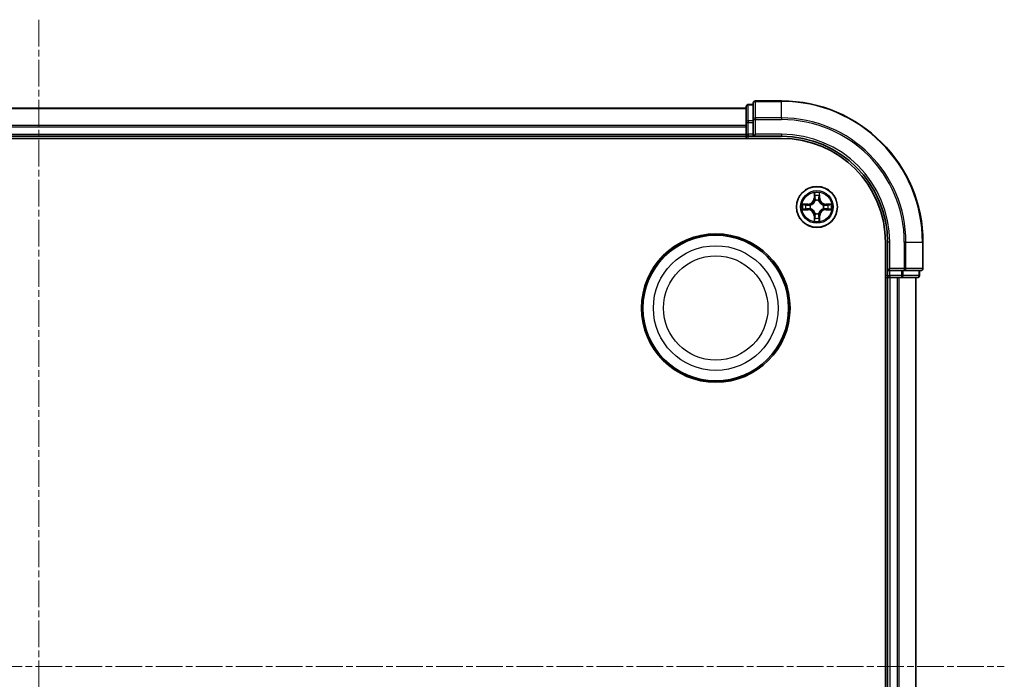
# Model space of a CAD drawing. Units: millimetres. Extents: x 0 to 6567, y 0 to 1405.
# Drawn here: x 1894 to 2033, y 843 to 937 of the extents above; entities that cross this region are included whole.
import ezdxf

# ---------------------------------------------------------------- set-up
doc = ezdxf.new("R2010")
doc.units = ezdxf.units.MM
doc.header["$LTSCALE"] = 0.666667
doc.linetypes.add('CHAIN', pattern=[0.3543, 0.2362, -0.0295, 0.0591, -0.0295])
for name, color, linetype, lineweight in [('Centerline (ISO)', 131, 'Continuous', 18), ('Visible (ISO)', 7, 'Continuous', 35), ('Visible Narrow (ISO)', 7, 'Continuous', 25)]:
    doc.layers.add(name, color=color, linetype=linetype, lineweight=lineweight)

msp = doc.modelspace()

# ---------------------------------------------------------------- linework, layer by layer
at = {"layer": 'Centerline (ISO)', "linetype": 'CHAIN', "ltscale": 23.990969}
for p, q in [((1896.3201, 936.6705), (1896.3201, 753.6705)), ((1759.8201, 845.1705), (2032.8201, 845.1705))]:
    msp.add_line(p, q, dxfattribs=at)
at = {"layer": 'Visible (ISO)'}
for p, q in [((1997.3201, 924.6705), (1996.6201, 924.6705)), ((1997.3201, 924.8705), (1997.3201, 922.5299)), ((2001.3201, 925.1705), (1997.6201, 925.1705)), ((1796.3201, 924.1705), (1996.3201, 924.1705)), ((1996.3201, 924.3705), (1996.3201, 922.1291)), ((1996.3201, 922.1291), (1996.3201, 921.7535)), ((1996.3201, 921.5299), (1996.3201, 921.7535)), ((1997.3201, 922.5299), (1997.3201, 922.1291)), ((1997.3201, 920.4705), (1997.3201, 922.1291)), ((1996.3201, 921.5299), (1996.3201, 920.4705)), ((1996.3201, 920.1705), (1996.3201, 920.4705)), ((1997.3201, 920.1705), (1997.6201, 920.4705)), ((1997.3201, 920.4705), (1997.3201, 920.1705)), ((1791.3201, 919.8705), (2001.3201, 919.8705)), ((1796.3201, 920.1705), (1996.3201, 920.1705)), ((1996.3201, 920.1705), (1996.3201, 919.8705)), ((1996.6201, 920.1705), (1997.3201, 920.1705)), ((1997.3201, 920.1705), (2001.3201, 920.1705)), ((2016.0201, 905.1705), (2016.0201, 785.1705)), ((2016.3201, 905.1705), (2016.3201, 901.1705)), ((2021.3201, 901.4705), (2021.3201, 905.1705)), ((2016.6201, 901.4705), (2016.3201, 901.1705)), ((2016.3201, 901.1705), (2016.3201, 900.4705)), ((2016.3201, 901.1705), (2016.6201, 901.1705)), ((2018.2787, 901.1705), (2016.6201, 901.1705)), ((2018.2787, 901.1705), (2018.6795, 901.1705)), ((2018.6795, 901.1705), (2021.0201, 901.1705)), ((2020.8201, 900.4705), (2020.8201, 901.1705)), ((2016.0201, 900.1705), (2016.3201, 900.1705)), ((2016.3201, 900.1705), (2016.3201, 790.1705)), ((2016.6201, 900.1705), (2016.3201, 900.1705)), ((2016.6201, 900.1705), (2017.6795, 900.1705)), ((2017.9032, 900.1705), (2017.6795, 900.1705)), ((2017.9032, 900.1705), (2018.2787, 900.1705)), ((2018.2787, 900.1705), (2020.5201, 900.1705)), ((2020.3201, 900.1705), (2020.3201, 790.1705))]:
    msp.add_line(p, q, dxfattribs=at)
for centre, radius in [((2006.3201, 910.1705), 2.9), ((1992.0201, 895.8705), 10.5), ((1992.0201, 895.8705), 10.3)]:
    msp.add_circle(centre, radius, dxfattribs=at)
for centre, radius, start, end in [((1996.6201, 924.3705), 0.3, 90, 180), ((1997.6201, 924.8705), 0.3, 90, 180), ((2001.3201, 905.1705), 20, 0, 90), ((1996.6201, 920.4705), 0.3, 180, 270), ((2001.3201, 905.1705), 15, 0, 90), ((2001.3201, 905.1705), 14.7, 0, 90), ((2006.3201, 910.1705), 1.2295, 102.936595, 102.938396), ((2006.3201, 910.1705), 1.2295, 100.812717, 100.813267), ((2006.3201, 910.1705), 1.2295, 79.186733, 79.187283), ((2006.3201, 910.1705), 1.2295, 77.061604, 77.063405), ((2006.3201, 910.1705), 1.2295, 169.186733, 169.187283), ((2006.3201, 910.1705), 1.2295, 190.812717, 190.813267), ((2006.3201, 910.1705), 1.2295, 167.061604, 167.063405), ((2006.3201, 910.1705), 1.2295, 192.936595, 192.938396), ((2006.3201, 910.1705), 1.2295, 12.936595, 12.938396), ((2006.3201, 910.1705), 1.2295, 347.061604, 347.063405), ((2006.3201, 910.1705), 1.2295, 10.812717, 10.813267), ((2006.3201, 910.1705), 1.2295, 349.186733, 349.187283), ((2006.3201, 910.1705), 1.2295, 257.061604, 257.063405), ((2006.3201, 910.1705), 1.2295, 259.186733, 259.187283), ((2006.3201, 910.1705), 1.2295, 280.812717, 280.813267), ((2006.3201, 910.1705), 1.2295, 282.936595, 282.938396), ((2021.0201, 901.4705), 0.3, 270, 0), ((2016.6201, 900.4705), 0.3, 180, 270), ((2020.5201, 900.4705), 0.3, 270, 0)]:
    msp.add_arc(centre, radius, start, end, dxfattribs=at)
for points, knots in [([(2006.0195, 911.9292), (2006.0175, 912.0105), (2005.9715, 912.1017), (2005.9305, 912.1913), (2005.93, 912.1922), (2005.9296, 912.1932)], [0, 0, 0, 0, 0.0320559737, 0.0320559737, 0.0323943032, 0.0323943032, 0.0323943032, 0.0323943032]), ([(2005.9296, 912.1932), (2005.9298, 912.1921), (2005.93, 912.1911), (2005.9322, 912.1807), (2005.9342, 912.1713), (2005.9362, 912.1619)], [-0.03239430317, -0.03239430317, -0.03239430317, -0.03239430317, -0.03205597372, -0.03205597372, -0.02897275834, -0.02897275834, -0.02897275834, -0.02897275834]), ([(2006.7105, 912.1932), (2006.7101, 912.1922), (2006.7096, 912.1913), (2006.7089, 912.1897), (2006.7086, 912.189), (2006.7083, 912.1884)], [-0.000338329447, -0.000338329447, -0.000338329447, -0.000338329447, 0, 0, 0.000241517914, 0.000241517914, 0.000241517914, 0.000241517914]), ([(2006.7094, 912.188), (2006.7096, 912.1887), (2006.7097, 912.1894), (2006.7101, 912.1911), (2006.7103, 912.1921), (2006.7105, 912.1932)], [-0.000230599076, -0.000230599076, -0.000230599076, -0.000230599076, 0, 0, 0.000338329447, 0.000338329447, 0.000338329447, 0.000338329447]), ([(2004.3025, 910.5598), (2004.3018, 910.56), (2004.3011, 910.5601), (2004.2994, 910.5605), (2004.2984, 910.5607), (2004.2973, 910.5609)], [-0.000230599076, -0.000230599076, -0.000230599076, -0.000230599076, 0, 0, 0.000338329447, 0.000338329447, 0.000338329447, 0.000338329447]), ([(2004.2973, 910.5609), (2004.2983, 910.5605), (2004.2992, 910.56), (2004.3008, 910.5593), (2004.3015, 910.559), (2004.3021, 910.5587)], [-0.000338329447, -0.000338329447, -0.000338329447, -0.000338329447, 0, 0, 0.000241517914, 0.000241517914, 0.000241517914, 0.000241517914]), ([(2004.5614, 909.8699), (2004.48, 909.8679), (2004.3888, 909.8219), (2004.2992, 909.7809), (2004.2983, 909.7804), (2004.2973, 909.78)], [0, 0, 0, 0, 0.0320559737, 0.0320559737, 0.0323943032, 0.0323943032, 0.0323943032, 0.0323943032]), ([(2004.2973, 909.78), (2004.2984, 909.7802), (2004.2994, 909.7804), (2004.3098, 909.7826), (2004.3192, 909.7846), (2004.3286, 909.7866)], [-0.03239430317, -0.03239430317, -0.03239430317, -0.03239430317, -0.03205597372, -0.03205597372, -0.02897275834, -0.02897275834, -0.02897275834, -0.02897275834]), ([(2008.0788, 910.471), (2008.1601, 910.473), (2008.2513, 910.519), (2008.3409, 910.56), (2008.3418, 910.5605), (2008.3428, 910.5609)], [0, 0, 0, 0, 0.0320559737, 0.0320559737, 0.0323943032, 0.0323943032, 0.0323943032, 0.0323943032]), ([(2008.3428, 910.5609), (2008.3418, 910.5607), (2008.3407, 910.5605), (2008.3303, 910.5583), (2008.3209, 910.5563), (2008.3115, 910.5543)], [-0.03239430317, -0.03239430317, -0.03239430317, -0.03239430317, -0.03205597372, -0.03205597372, -0.02897275834, -0.02897275834, -0.02897275834, -0.02897275834]), ([(2008.3376, 909.7811), (2008.3383, 909.7809), (2008.339, 909.7808), (2008.3407, 909.7804), (2008.3418, 909.7802), (2008.3428, 909.78)], [-0.000230599076, -0.000230599076, -0.000230599076, -0.000230599076, 0, 0, 0.000338329447, 0.000338329447, 0.000338329447, 0.000338329447]), ([(2008.3428, 909.78), (2008.3418, 909.7804), (2008.3409, 909.7809), (2008.3393, 909.7816), (2008.3386, 909.7819), (2008.338, 909.7822)], [-0.000338329447, -0.000338329447, -0.000338329447, -0.000338329447, 0, 0, 0.000241517914, 0.000241517914, 0.000241517914, 0.000241517914]), ([(2005.9307, 908.1529), (2005.9306, 908.1522), (2005.9304, 908.1515), (2005.93, 908.1498), (2005.9298, 908.1488), (2005.9296, 908.1477)], [-0.000230599076, -0.000230599076, -0.000230599076, -0.000230599076, 0, 0, 0.000338329447, 0.000338329447, 0.000338329447, 0.000338329447]), ([(2005.9296, 908.1477), (2005.93, 908.1487), (2005.9305, 908.1496), (2005.9312, 908.1512), (2005.9315, 908.1519), (2005.9318, 908.1525)], [-0.000338329447, -0.000338329447, -0.000338329447, -0.000338329447, 0, 0, 0.000241517914, 0.000241517914, 0.000241517914, 0.000241517914]), ([(2006.6206, 908.4117), (2006.6226, 908.3304), (2006.6686, 908.2392), (2006.7096, 908.1496), (2006.7101, 908.1487), (2006.7105, 908.1477)], [0, 0, 0, 0, 0.0320559737, 0.0320559737, 0.0323943032, 0.0323943032, 0.0323943032, 0.0323943032]), ([(2006.7105, 908.1477), (2006.7103, 908.1488), (2006.7101, 908.1498), (2006.7079, 908.1602), (2006.7059, 908.1696), (2006.7039, 908.179)], [-0.03239430317, -0.03239430317, -0.03239430317, -0.03239430317, -0.03205597372, -0.03205597372, -0.02897275834, -0.02897275834, -0.02897275834, -0.02897275834])]:
    msp.add_open_spline(points, degree=3, knots=knots, dxfattribs=at)
for points in [[(2005.9362, 912.1619), (2005.9548, 912.0733), (2005.9735, 911.9835), (2005.9744, 911.9028)], [(2004.3286, 909.7866), (2004.4172, 909.8052), (2004.507, 909.8238), (2004.5877, 909.8248)], [(2008.3115, 910.5543), (2008.2229, 910.5357), (2008.1331, 910.5171), (2008.0524, 910.5161)], [(2006.7039, 908.179), (2006.6853, 908.2676), (2006.6667, 908.3574), (2006.6658, 908.4381)]]:
    msp.add_open_spline(points, degree=3, dxfattribs=at)
at = {"layer": 'Visible Narrow (ISO)'}
for p, q in [((1996.6201, 924.6705), (1996.6201, 924.6009)), ((1996.6201, 922.3596), (1996.6201, 924.6009)), ((1996.6201, 924.6009), (1997.3201, 924.6009)), ((1997.6201, 925.1705), (1997.6201, 925.1009)), ((1997.6201, 922.7604), (1997.6201, 925.1009)), ((1997.6201, 925.1009), (2001.3201, 925.1009)), ((2001.3201, 925.1009), (2001.3201, 925.1705)), ((2001.3201, 922.7604), (2001.3201, 925.1009)), ((1796.3201, 924.1009), (1996.3201, 924.1009)), ((1796.3201, 921.7604), (1996.3201, 921.7604)), ((1996.3201, 922.1291), (1996.6201, 922.1291)), ((1996.6201, 922.3596), (1996.6201, 922.1291)), ((1997.3201, 922.3596), (1996.6201, 922.3596)), ((1996.6201, 920.4705), (1996.6201, 922.1291)), ((1996.6201, 922.1291), (1997.3201, 922.1291)), ((1997.3201, 922.5299), (1997.6201, 922.5299)), ((1997.6201, 922.7604), (1997.6201, 922.5299)), ((2001.3201, 922.7604), (1997.6201, 922.7604)), ((1997.6201, 920.4705), (1997.6201, 922.5299)), ((1997.6201, 922.5299), (2001.3201, 922.5299)), ((2001.3201, 922.7604), (2001.3201, 922.5299)), ((1796.3201, 921.5299), (1996.3201, 921.5299)), ((1796.3201, 920.4705), (1996.3201, 920.4705)), ((1996.3201, 920.4705), (1996.6201, 920.4705)), ((1996.6201, 920.4705), (1996.6201, 920.1705)), ((1997.3201, 920.4705), (1996.6201, 920.4705)), ((2001.3201, 920.4705), (1997.6201, 920.4705)), ((2001.3201, 920.4705), (2001.3201, 920.1705)), ((1996.6201, 919.8705), (1996.6201, 920.1705)), ((2005.9296, 912.1932), (2005.916, 911.4137)), ((2006.7241, 911.4137), (2006.7105, 912.1932)), ((2005.0769, 910.5745), (2004.2973, 910.5609)), ((2005.0777, 910.5247), (2005.0769, 910.5745)), ((2005.9658, 911.4128), (2005.916, 911.4137)), ((2005.9658, 911.4128), (2005.9744, 911.9028)), ((2005.9658, 911.4128), (2006.0384, 911.4115)), ((2005.9898, 911.7134), (2006.0384, 911.4115)), ((2006.079, 911.0867), (2006.0735, 911.1074)), ((2006.5666, 911.1074), (2006.5612, 911.0867)), ((2006.6017, 911.4115), (2006.6503, 911.7134)), ((2006.6743, 911.4128), (2006.6017, 911.4115)), ((2006.6658, 911.9028), (2006.6743, 911.4128)), ((2006.6743, 911.4128), (2006.7241, 911.4137)), ((2007.5624, 910.5247), (2007.5633, 910.5745)), ((2008.3428, 910.5609), (2007.5633, 910.5745)), ((2004.2973, 909.78), (2005.0769, 909.7664)), ((2004.5877, 910.5161), (2005.0777, 910.5247)), ((2005.0777, 909.8162), (2004.5877, 909.8248)), ((2005.079, 910.4521), (2004.7771, 910.5007)), ((2004.7771, 909.8402), (2005.079, 909.8888)), ((2005.0777, 909.8162), (2005.0769, 909.7664)), ((2005.0777, 910.5247), (2005.079, 910.4521)), ((2005.0777, 909.8162), (2005.079, 909.8888)), ((2005.3832, 910.417), (2005.4038, 910.4116)), ((2005.4038, 909.9293), (2005.3832, 909.9239)), ((2006.0735, 909.2335), (2006.079, 909.2542)), ((2006.5612, 909.2542), (2006.5666, 909.2335)), ((2007.2364, 910.4116), (2007.257, 910.417)), ((2007.257, 909.9239), (2007.2364, 909.9293)), ((2007.5624, 910.5247), (2007.5611, 910.4521)), ((2007.863, 910.5007), (2007.5611, 910.4521)), ((2007.5611, 909.8888), (2007.863, 909.8402)), ((2007.5624, 909.8162), (2007.5611, 909.8888)), ((2007.5624, 910.5247), (2008.0524, 910.5161)), ((2008.0524, 909.8248), (2007.5624, 909.8162)), ((2007.5624, 909.8162), (2007.5633, 909.7664)), ((2007.5633, 909.7664), (2008.3428, 909.78)), ((2005.9658, 908.9281), (2005.916, 908.9273)), ((2005.916, 908.9273), (2005.9296, 908.1477)), ((2005.9658, 908.9281), (2006.0384, 908.9294)), ((2005.9744, 908.4381), (2005.9658, 908.9281)), ((2006.0384, 908.9294), (2005.9898, 908.6275)), ((2006.6503, 908.6275), (2006.6017, 908.9294)), ((2006.6743, 908.9281), (2006.6017, 908.9294)), ((2006.6743, 908.9281), (2006.6658, 908.4381)), ((2006.6743, 908.9281), (2006.7241, 908.9273)), ((2006.7105, 908.1477), (2006.7241, 908.9273)), ((2016.6201, 905.1705), (2016.3201, 905.1705)), ((2016.6201, 901.4705), (2016.6201, 905.1705)), ((2018.6795, 905.1705), (2018.6795, 901.4705)), ((2018.91, 905.1705), (2018.6795, 905.1705)), ((2018.91, 901.4705), (2018.91, 905.1705)), ((2018.91, 905.1705), (2021.2505, 905.1705)), ((2021.2505, 905.1705), (2021.2505, 901.4705)), ((2021.2505, 905.1705), (2021.3201, 905.1705)), ((2018.6795, 901.4705), (2016.6201, 901.4705)), ((2016.6201, 900.4705), (2016.6201, 901.1705)), ((2018.2787, 901.1705), (2018.2787, 900.4705)), ((2018.5092, 900.4705), (2018.5092, 901.1705)), ((2018.6795, 901.4705), (2018.6795, 901.1705)), ((2018.6795, 901.4705), (2018.91, 901.4705)), ((2021.2505, 901.4705), (2018.91, 901.4705)), ((2020.7505, 901.1705), (2020.7505, 900.4705)), ((2021.2505, 901.4705), (2021.3201, 901.4705)), ((2016.3201, 900.4705), (2016.0201, 900.4705)), ((2016.3201, 900.4705), (2016.6201, 900.4705)), ((2016.6201, 900.4705), (2016.6201, 900.1705)), ((2018.2787, 900.4705), (2016.6201, 900.4705)), ((2016.6201, 900.1705), (2016.6201, 790.1705)), ((2017.6795, 900.1705), (2017.6795, 790.1705)), ((2017.91, 900.1705), (2017.91, 790.1705)), ((2018.2787, 900.4705), (2018.2787, 900.1705)), ((2018.2787, 900.4705), (2018.5092, 900.4705)), ((2020.7505, 900.4705), (2018.5092, 900.4705)), ((2020.2505, 900.1705), (2020.2505, 790.1705)), ((2020.7505, 900.4705), (2020.8201, 900.4705))]:
    msp.add_line(p, q, dxfattribs=at)
for centre, radius in [((2006.3201, 910.1705), 2.8677), ((2006.3201, 910.1705), 2.3092), ((2006.3201, 910.1705), 2.1415), ((1992.0201, 895.8705), 8.8207), ((1992.0201, 895.8705), 7.384)]:
    msp.add_circle(centre, radius, dxfattribs=at)
for centre, radius, start, end in [((2001.3201, 905.1705), 19.9305, 0, 90), ((2001.3201, 905.1705), 17.59, 0, 90), ((2001.3201, 905.1705), 17.3595, 0, 90), ((2001.3201, 905.1705), 15.3, 0, 90), ((2006.3201, 910.1705), 2.0601, 79.074582, 100.925418), ((2005.062, 911.4286), 0.8542, 271, 359), ((2005.062, 911.4286), 0.904, 271, 359), ((2006.3201, 910.1705), 1.6122, 79.692479, 100.307521), ((2006.3201, 910.1705), 0.9688, 75.258044, 104.741956), ((2006.3201, 910.1705), 0.9475, 75.258044, 104.741956), ((2007.5782, 911.4286), 0.904, 181, 269), ((2007.5782, 911.4286), 0.8542, 181, 269), ((2006.3201, 910.1705), 2.0601, 169.074582, 190.925418), ((2006.3201, 910.1705), 1.6122, 169.692479, 190.307521), ((2005.062, 908.9123), 0.8542, 1, 89), ((2005.062, 908.9123), 0.904, 1, 89), ((2006.3201, 910.1705), 0.9688, 165.258044, 194.741956), ((2006.3201, 910.1705), 0.9475, 165.258044, 194.741956), ((2006.3201, 910.1705), 0.9688, 255.258044, 284.741956), ((2006.3201, 910.1705), 0.9475, 255.258044, 284.741956), ((2007.5782, 908.9123), 0.904, 91, 179), ((2007.5782, 908.9123), 0.8542, 91, 179), ((2006.3201, 910.1705), 0.9475, 345.258044, 14.741956), ((2006.3201, 910.1705), 0.9688, 345.258044, 14.741956), ((2006.3201, 910.1705), 1.6122, 349.692479, 10.307521), ((2006.3201, 910.1705), 2.0601, 349.074582, 10.925418), ((2006.3201, 910.1705), 2.0601, 259.074582, 280.925418), ((2006.3201, 910.1705), 1.6122, 259.692479, 280.307521)]:
    msp.add_arc(centre, radius, start, end, dxfattribs=at)
for centre, major_axis, ratio, start_param, end_param in [((1996.6201, 924.3705), (-0.3, 0), 0.76822128, 4.71238898, 6.28318531), ((1997.6201, 924.8705), (-0.3, 0), 0.76822128, 4.71238898, 6.28318531), ((1996.6201, 922.1291), (-0.3, 0), 0.76822128, 4.71238898, 6.28318531), ((1997.6201, 922.5299), (-0.3, 0), 0.76822128, 4.71238898, 6.28318531), ((2006.0242, 911.902), (-0.05, -0.002), 0.54850665, 4.7835784, 6.17876057), ((2006.0092, 912.1033), (-0.0019, -0.4402), 0.08673359, 5.18564759, 5.80090347), ((2006.0396, 911.7125), (-0.0494, -0.008), 0.89574018, 4.73044269, 6.08586581), ((2006.0849, 911.064), (-0.0492, 0.0091), 0.87684642, 5.10328313, 6.10089396), ((2006.0849, 911.064), (-0.0477, 0.0149), 0.41070123, 4.96449783, 6.18744952), ((2006.0882, 911.4106), (-0.0494, -0.008), 0.89572054, 4.73483766, 6.08588361), ((2006.5519, 911.4106), (0.0494, -0.008), 0.89572054, 0.1973017, 1.54834765), ((2006.5552, 911.064), (0.0477, 0.0149), 0.41070123, 0.09573579, 1.31868747), ((2006.5552, 911.064), (0.0492, 0.0091), 0.87684641, 0.18229136, 1.17990219), ((2006.6005, 911.7125), (0.0494, -0.008), 0.89574018, 0.19731949, 1.55274262), ((2006.616, 911.902), (0.05, -0.002), 0.54850665, 0.10442473, 1.4996069), ((2006.6309, 912.1033), (-0.0019, 0.4402), 0.08673359, 3.62387449, 4.23913037), ((2004.5885, 910.4663), (0.002, 0.05), 0.54850665, 0.10442473, 1.4996069), ((2004.5885, 909.8746), (0.002, -0.05), 0.54850665, 4.7835784, 6.17876057), ((2004.3872, 910.4813), (-0.4402, -0.0019), 0.08673359, 3.62387449, 4.23913037), ((2004.3872, 909.8596), (-0.4402, 0.0019), 0.08673359, 2.04405494, 2.65931081), ((2004.778, 910.4509), (0.008, 0.0494), 0.89574018, 0.19731949, 1.55274262), ((2004.778, 909.89), (0.008, -0.0494), 0.89574018, 4.73044269, 6.08586581), ((2005.0799, 910.4023), (0.008, 0.0494), 0.89572054, 0.1973017, 1.54834765), ((2005.0799, 909.9386), (0.008, -0.0494), 0.89572054, 4.73483766, 6.08588361), ((2005.4265, 910.4056), (-0.0091, 0.0492), 0.87684641, 0.18229136, 1.17990219), ((2005.4265, 909.9353), (-0.0091, -0.0492), 0.87684642, 5.10328313, 6.10089396), ((2005.4265, 910.4056), (-0.0149, 0.0477), 0.41070123, 0.09573579, 1.31868747), ((2005.4265, 909.9353), (-0.0149, -0.0477), 0.41070123, 4.96449783, 6.18744952), ((2006.0849, 909.2769), (-0.0492, -0.0091), 0.87684641, 0.18229136, 1.17990219), ((2006.0849, 909.2769), (-0.0477, -0.0149), 0.41070123, 0.09573579, 1.31868747), ((2006.5552, 909.2769), (0.0477, -0.0149), 0.41070123, 4.96449783, 6.18744952), ((2006.5552, 909.2769), (0.0492, -0.0091), 0.87684642, 5.10328313, 6.10089396), ((2007.2137, 910.4056), (0.0091, 0.0492), 0.87684642, 5.10328313, 6.10089396), ((2007.2137, 910.4056), (0.0149, 0.0477), 0.41070123, 4.96449783, 6.18744952), ((2007.2137, 909.9353), (0.0149, -0.0477), 0.41070123, 0.09573579, 1.31868747), ((2007.2137, 909.9353), (0.0091, -0.0492), 0.87684641, 0.18229136, 1.17990219), ((2007.5603, 910.4023), (-0.008, 0.0494), 0.89572054, 4.73483766, 6.08588361), ((2007.5603, 909.9386), (-0.008, -0.0494), 0.89572054, 0.1973017, 1.54834765), ((2008.2529, 910.4813), (-0.4402, 0.0019), 0.08673359, 5.18564759, 5.80090347), ((2007.8622, 910.4509), (-0.008, 0.0494), 0.89574018, 4.73044269, 6.08586581), ((2007.8622, 909.89), (-0.008, -0.0494), 0.89574018, 0.19731949, 1.55274262), ((2008.2529, 909.8596), (-0.4402, -0.0019), 0.08673359, 0.48228184, 1.09753772), ((2008.0516, 910.4663), (-0.002, 0.05), 0.54850665, 4.7835784, 6.17876057), ((2008.0516, 909.8746), (-0.002, -0.05), 0.54850665, 0.10442473, 1.4996069), ((2006.0092, 908.2376), (-0.0019, 0.4402), 0.08673359, 0.48228184, 1.09753772), ((2006.0242, 908.4389), (-0.05, 0.002), 0.54850665, 0.10442473, 1.4996069), ((2006.0396, 908.6284), (-0.0494, 0.008), 0.89574018, 0.19731949, 1.55274262), ((2006.0882, 908.9303), (-0.0494, 0.008), 0.89572054, 0.1973017, 1.54834765), ((2006.5519, 908.9303), (0.0494, 0.008), 0.89572054, 4.73483766, 6.08588361), ((2006.6005, 908.6284), (0.0494, 0.008), 0.89574018, 4.73044269, 6.08586581), ((2006.616, 908.4389), (0.05, 0.002), 0.54850665, 4.7835784, 6.17876057), ((2006.6309, 908.2376), (-0.0019, -0.4402), 0.08673359, 2.04405494, 2.65931081), ((2018.6795, 901.4705), (0, -0.3), 0.76822128, 0, 1.57079633), ((2021.0201, 901.4705), (0, -0.3), 0.76822128, 0, 1.57079633), ((2018.2787, 900.4705), (0, -0.3), 0.76822128, 0, 1.57079633), ((2020.5201, 900.4705), (0, -0.3), 0.76822128, 0, 1.57079633)]:
    msp.add_ellipse(centre, major_axis=major_axis, ratio=ratio, start_param=start_param, end_param=end_param, dxfattribs=at)
for points in [[(2006.7083, 912.1884), (2006.6679, 912.1003), (2006.6226, 912.0099), (2006.6206, 911.9292)], [(2006.6658, 911.9028), (2006.6668, 911.9914), (2006.6892, 912.0911), (2006.7094, 912.188)], [(2006.0316, 911.7566), (2006.0255, 911.7952), (2006.0214, 911.8556), (2006.0195, 911.9292)], [(2006.08, 911.4547), (2006.0639, 911.5553), (2006.0477, 911.656), (2006.0316, 911.7566)], [(2006.0384, 911.4115), (2006.0566, 911.305), (2006.0583, 911.196), (2006.038, 911.0808)], [(2006.0735, 911.1074), (2006.0982, 911.2285), (2006.0979, 911.3428), (2006.08, 911.4547)], [(2006.5601, 911.4547), (2006.5422, 911.3428), (2006.542, 911.2285), (2006.5666, 911.1074)], [(2006.6085, 911.7566), (2006.5924, 911.656), (2006.5762, 911.5553), (2006.5601, 911.4547)], [(2006.6021, 911.0808), (2006.5818, 911.196), (2006.5836, 911.305), (2006.6017, 911.4115)], [(2006.6206, 911.9292), (2006.6188, 911.8556), (2006.6146, 911.7952), (2006.6085, 911.7566)], [(2004.3021, 910.5587), (2004.3902, 910.5183), (2004.4806, 910.473), (2004.5614, 910.471)], [(2004.5877, 910.5161), (2004.4991, 910.5171), (2004.3994, 910.5396), (2004.3025, 910.5598)], [(2004.5614, 910.471), (2004.6349, 910.4692), (2004.6953, 910.465), (2004.7339, 910.4589)], [(2004.7339, 909.882), (2004.6953, 909.8759), (2004.6349, 909.8718), (2004.5614, 909.8699)], [(2004.7339, 910.4589), (2004.8345, 910.4428), (2004.9352, 910.4266), (2005.0358, 910.4105)], [(2005.0358, 909.9304), (2004.9352, 909.9143), (2004.8345, 909.8981), (2004.7339, 909.882)], [(2005.0358, 910.4105), (2005.1477, 910.3926), (2005.262, 910.3924), (2005.3832, 910.417)], [(2005.3832, 909.9239), (2005.262, 909.9486), (2005.1477, 909.9483), (2005.0358, 909.9304)], [(2005.4097, 910.4525), (2005.2945, 910.4322), (2005.1855, 910.434), (2005.079, 910.4521)], [(2005.079, 909.8888), (2005.1855, 909.907), (2005.2945, 909.9087), (2005.4097, 909.8884)], [(2006.038, 909.2601), (2006.0583, 909.1449), (2006.0566, 909.0359), (2006.0384, 908.9294)], [(2006.08, 908.8862), (2006.0979, 908.9981), (2006.0982, 909.1124), (2006.0735, 909.2335)], [(2006.5666, 909.2335), (2006.542, 909.1124), (2006.5422, 908.9981), (2006.5601, 908.8862)], [(2006.6017, 908.9294), (2006.5836, 909.0359), (2006.5818, 909.1449), (2006.6021, 909.2601)], [(2007.5611, 910.4521), (2007.4547, 910.434), (2007.3456, 910.4322), (2007.2304, 910.4525)], [(2007.2304, 909.8884), (2007.3456, 909.9087), (2007.4547, 909.907), (2007.5611, 909.8888)], [(2007.257, 910.417), (2007.3781, 910.3924), (2007.4924, 910.3926), (2007.6043, 910.4105)], [(2007.6043, 909.9304), (2007.4924, 909.9483), (2007.3781, 909.9486), (2007.257, 909.9239)], [(2007.6043, 910.4105), (2007.7049, 910.4266), (2007.8056, 910.4428), (2007.9062, 910.4589)], [(2007.9062, 909.882), (2007.8056, 909.8981), (2007.7049, 909.9143), (2007.6043, 909.9304)], [(2007.9062, 910.4589), (2007.9448, 910.465), (2008.0052, 910.4692), (2008.0788, 910.471)], [(2008.0788, 909.8699), (2008.0052, 909.8718), (2007.9448, 909.8759), (2007.9062, 909.882)], [(2008.0524, 909.8248), (2008.141, 909.8238), (2008.2407, 909.8013), (2008.3376, 909.7811)], [(2008.338, 909.7822), (2008.25, 909.8226), (2008.1595, 909.8679), (2008.0788, 909.8699)], [(2005.9744, 908.4381), (2005.9734, 908.3495), (2005.9509, 908.2498), (2005.9307, 908.1529)], [(2005.9318, 908.1525), (2005.9722, 908.2406), (2006.0175, 908.331), (2006.0195, 908.4117)], [(2006.0195, 908.4117), (2006.0214, 908.4853), (2006.0255, 908.5457), (2006.0316, 908.5843)], [(2006.0316, 908.5843), (2006.0477, 908.6849), (2006.0639, 908.7856), (2006.08, 908.8862)], [(2006.5601, 908.8862), (2006.5762, 908.7856), (2006.5924, 908.6849), (2006.6085, 908.5843)], [(2006.6085, 908.5843), (2006.6146, 908.5457), (2006.6188, 908.4853), (2006.6206, 908.4117)]]:
    msp.add_open_spline(points, degree=3, dxfattribs=at)
for points, knots in [([(2005.4038, 910.4116), (2005.4878, 910.4389), (2005.6535, 910.5159), (2005.8648, 910.6993), (2006.0048, 910.8994), (2006.0585, 911.0237), (2006.079, 911.0867)], [-0.174866013, -0.174866013, -0.174866013, -0.174866013, -0.145995309, -0.117124605, -0.095471577, -0.073818549, -0.073818549, -0.073818549, -0.073818549]), ([(2006.038, 911.0808), (2006.0194, 911.0208), (2005.9705, 910.9027), (2005.8433, 910.7149), (2005.6473, 910.5473), (2005.4897, 910.4773), (2005.4097, 910.4525)], [0.073818549, 0.073818549, 0.073818549, 0.073818549, 0.095471577, 0.117124605, 0.145995309, 0.174866013, 0.174866013, 0.174866013, 0.174866013]), ([(2006.5612, 911.0867), (2006.5885, 911.0027), (2006.6655, 910.837), (2006.849, 910.6257), (2007.049, 910.4857), (2007.1733, 910.432), (2007.2364, 910.4116)], [-0.174866013, -0.174866013, -0.174866013, -0.174866013, -0.145995309, -0.117124605, -0.095471577, -0.073818549, -0.073818549, -0.073818549, -0.073818549]), ([(2007.2304, 910.4525), (2007.1704, 910.4711), (2007.0523, 910.52), (2006.8645, 910.6472), (2006.6969, 910.8432), (2006.6269, 911.0008), (2006.6021, 911.0808)], [0.073818549, 0.073818549, 0.073818549, 0.073818549, 0.095471577, 0.117124605, 0.145995309, 0.174866013, 0.174866013, 0.174866013, 0.174866013]), ([(2006.079, 909.2542), (2006.0516, 909.3382), (2005.9746, 909.5039), (2005.7912, 909.7152), (2005.5911, 909.8552), (2005.4668, 909.9089), (2005.4038, 909.9293)], [-0.174866013, -0.174866013, -0.174866013, -0.174866013, -0.145995309, -0.117124605, -0.095471577, -0.073818549, -0.073818549, -0.073818549, -0.073818549]), ([(2005.4097, 909.8884), (2005.4697, 909.8698), (2005.5878, 909.8209), (2005.7756, 909.6937), (2005.9432, 909.4977), (2006.0132, 909.3401), (2006.038, 909.2601)], [0.073818549, 0.073818549, 0.073818549, 0.073818549, 0.095471577, 0.117124605, 0.145995309, 0.174866013, 0.174866013, 0.174866013, 0.174866013]), ([(2007.2364, 909.9293), (2007.1523, 909.902), (2006.9866, 909.825), (2006.7753, 909.6416), (2006.6353, 909.4415), (2006.5816, 909.3172), (2006.5612, 909.2542)], [-0.174866013, -0.174866013, -0.174866013, -0.174866013, -0.145995309, -0.117124605, -0.095471577, -0.073818549, -0.073818549, -0.073818549, -0.073818549]), ([(2006.6021, 909.2601), (2006.6207, 909.3201), (2006.6696, 909.4382), (2006.7968, 909.626), (2006.9928, 909.7936), (2007.1504, 909.8636), (2007.2304, 909.8884)], [0.073818549, 0.073818549, 0.073818549, 0.073818549, 0.095471577, 0.117124605, 0.145995309, 0.174866013, 0.174866013, 0.174866013, 0.174866013])]:
    msp.add_open_spline(points, degree=3, knots=knots, dxfattribs=at)

doc.saveas('drawing.dxf')
